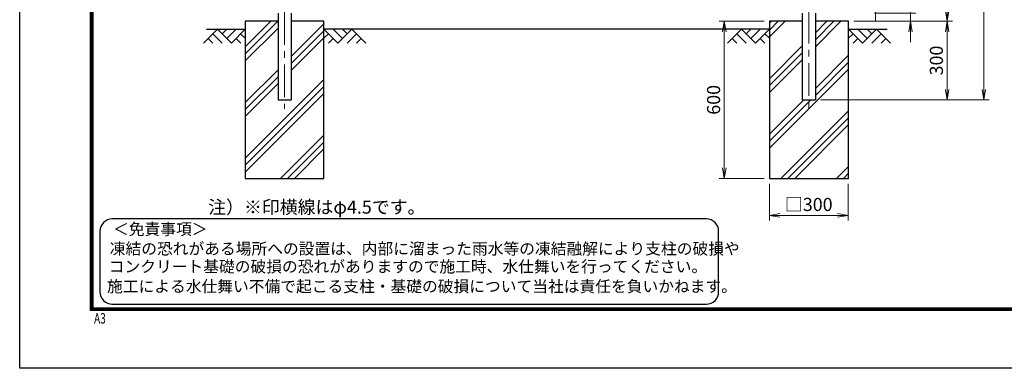
# Model space of a CAD drawing. Extents: x 0 to 8400, y 0 to 5940.
# Drawn here: x 0 to 3757, y 0 to 1330 of the extents above; entities that cross this region are included whole.
import ezdxf

# ---------------------------------------------------------------- set-up
doc = ezdxf.new("R2010")
doc.units = 0
doc.header["$LTSCALE"] = 100
doc.header["$MEASUREMENT"] = 0
doc.header["$PDMODE"] = 35
doc.linetypes.add('CENTER', pattern=[2, 1.25, -0.25, 0.25, -0.25])
doc.layers.get('0').update_dxf_attribs({"linetype": 'CONTINUOUS'})
doc.layers.get('DEFPOINTS').update_dxf_attribs({"linetype": 'CONTINUOUS'})
for name, color, linetype in [('D-BGD', 7, 'CONTINUOUS'), ('D-STR1', 1, 'CONTINUOUS'), ('D-STR4', 7, 'CONTINUOUS'), ('D-TTL', 2, 'CONTINUOUS'), ('D-TTL-TXT', 7, 'CONTINUOUS')]:
    doc.layers.add(name, color=color, linetype=linetype)
for name, color, linetype, lineweight in [('D-BMK', 2, 'CENTER', 13), ('D-DCR-HCH', 7, 'CONTINUOUS', 13), ('D-STR-DIM', 7, 'CONTINUOUS', 13), ('D-STR-TXT', 7, 'CONTINUOUS', 13)]:
    doc.layers.add(name, color=color, linetype=linetype, lineweight=lineweight)
doc.styles.add('ROMANSE', font='Romans.shx', dxfattribs={"width": 0.7, "bigfont": 'EXTFONT.SHX'})
doc.styles.add('ゴシック', font='txt')
doc.dimstyles.new('STYLE', dxfattribs={"dimscale": 20, "dimtxt": 2.5, "dimasz": 2, "dimexe": 1, "dimexo": 1, "dimgap": 0.8, "dimtad": 1, "dimdec": 0, "dimdsep": 46, "dimtxsty": 'ゴシック', "dimblk": 'OPEN', "dimcen": 1e-08, "dimclrd": 256, "dimclre": 256, "dimclrt": 256, "dimadec": 0, "dimazin": 2, "dimtfac": 1, "dimtdec": 0, "dimtmove": 2, "dimatfit": 3, "dimldrblk": 'OPEN', "dimfxl": 1, "dimtolj": 1, "dimtzin": 0, "dimlwd": -1, "dimlwe": -1, "dimarcsym": 0})
pattern_1 = [(45, (0, 100), (-106.066, 106.066), []), (45, (-13.26, 113.26), (-106.066, 106.066), []), (45, (-26.52, 126.52), (-106.066, 106.066), [])]

# ---------------------------------------------------------------- blocks, each defined once
blk = doc.blocks.new('_OPEN')
at = {"color": 0, "linetype": 'ByBlock'}
for p, q in [((-1, 0.167), (0, 0)), ((0, 0), (-1, -0.167)), ((0, 0), (-1, 0))]:
    blk.add_line(p, q, dxfattribs=at)
blk = doc.blocks.new('*D24')
at = {"layer": 'D-STR-DIM', "ltscale": 0.5, "transparency": 16777216}
for p, q in [((2840.8, 1324), (2668.5, 1324)), ((2688.5, 1284), (2688.5, 764)), ((2840.8, 724), (2668.5, 724))]:
    blk.add_line(p, q, dxfattribs=at)
at = {"layer": 'DEFPOINTS', "color": 0, "ltscale": 0.5, "transparency": 16777216}
for p in [(2860.8, 1324), (2688.5, 724), (2860.8, 724)]:
    blk.add_point(p, dxfattribs=at)
at = {"layer": 'D-STR-DIM', "ltscale": 0.5, "transparency": 16777216, "xscale": 40, "yscale": 40, "zscale": 40}
for p, rotation in [((2688.5, 1324), 90), ((2688.5, 724), 270)]:
    blk.add_blockref('_OPEN', p, dxfattribs=dict(at, rotation=rotation))
at = {"layer": 'D-STR-DIM', "ltscale": 0.5, "transparency": 16777216, "insert": (2647.5, 1024), "char_height": 50, "attachment_point": 5, "rotation": 90, "style": 'ゴシック'}
blk.add_mtext('\\A1;600', dxfattribs=at)
blk = doc.blocks.new('*D25')
at = {"layer": 'D-STR-DIM', "ltscale": 0.5, "transparency": 16777216}
for p, q in [((2860.8, 704), (2860.8, 563.4)), ((3160.8, 704), (3160.8, 563.4)), ((2900.8, 583.4), (3120.8, 583.4))]:
    blk.add_line(p, q, dxfattribs=at)
at = {"layer": 'DEFPOINTS', "color": 0, "ltscale": 0.5, "transparency": 16777216}
for p in [(2860.8, 724), (3160.8, 724), (3160.8, 583.4)]:
    blk.add_point(p, dxfattribs=at)
at = {"layer": 'D-STR-DIM', "ltscale": 0.5, "transparency": 16777216, "xscale": 40, "yscale": 40, "zscale": 40, "rotation": 180}
blk.add_blockref('_OPEN', (2860.8, 583.4), dxfattribs=at)
at = {"layer": 'D-STR-DIM', "ltscale": 0.5, "transparency": 16777216, "xscale": 40, "yscale": 40, "zscale": 40}
blk.add_blockref('_OPEN', (3160.8, 583.4), dxfattribs=at)
at = {"layer": 'D-STR-DIM', "ltscale": 0.5, "transparency": 16777216, "insert": (3010.8, 624.9), "char_height": 50, "attachment_point": 5, "style": 'ゴシック'}
blk.add_mtext('\\A1;□300', dxfattribs=at)
blk = doc.blocks.new('*D26')
at = {"layer": 'D-STR-DIM', "ltscale": 0.5, "transparency": 16777216}
for p, q in [((3261.1, 3749.2), (3698.7, 3749.2)), ((3678.7, 1064), (3678.7, 3709.2)), ((3055.8, 1024), (3698.7, 1024))]:
    blk.add_line(p, q, dxfattribs=at)
at = {"layer": 'DEFPOINTS', "color": 0, "ltscale": 0.5, "transparency": 16777216}
for p in [(3241.1, 3749.2), (3678.7, 3749.2), (3035.8, 1024)]:
    blk.add_point(p, dxfattribs=at)
at = {"layer": 'D-STR-DIM', "ltscale": 0.5, "transparency": 16777216, "xscale": 40, "yscale": 40, "zscale": 40}
for p, rotation in [((3678.7, 3749.2), 90), ((3678.7, 1024), 270)]:
    blk.add_blockref('_OPEN', p, dxfattribs=dict(at, rotation=rotation))
at = {"layer": 'D-STR-DIM', "ltscale": 0.5, "transparency": 16777216, "insert": (3637.7, 2386.6), "char_height": 50, "attachment_point": 5, "rotation": 90, "style": 'ゴシック'}
blk.add_mtext('\\A1;2725', dxfattribs=at)
blk = doc.blocks.new('*D27')
at = {"layer": 'D-STR-DIM', "ltscale": 0.5, "transparency": 16777216}
for p, q in [((3261.1, 3339), (3558.7, 3339)), ((3538.7, 3299), (3538.7, 1364)), ((3182.8, 1324), (3558.7, 1324))]:
    blk.add_line(p, q, dxfattribs=at)
at = {"layer": 'DEFPOINTS', "color": 0, "ltscale": 0.5, "transparency": 16777216}
for p in [(3241.1, 3339), (3162.8, 1324), (3538.7, 1324)]:
    blk.add_point(p, dxfattribs=at)
at = {"layer": 'D-STR-DIM', "ltscale": 0.5, "transparency": 16777216, "xscale": 40, "yscale": 40, "zscale": 40}
for p, rotation in [((3538.7, 3339), 90), ((3538.7, 1324), 270)]:
    blk.add_blockref('_OPEN', p, dxfattribs=dict(at, rotation=rotation))
at = {"layer": 'D-STR-DIM', "ltscale": 0.5, "transparency": 16777216, "insert": (3497.7, 2331.5), "char_height": 50, "attachment_point": 5, "rotation": 90, "style": 'ゴシック'}
blk.add_mtext('\\A1;2015', dxfattribs=at)
blk = doc.blocks.new('*D31')
at = {"layer": 'D-STR-DIM', "ltscale": 0.5, "transparency": 16777216}
for p, q in [((3398.7, 1394.4), (3398.7, 1434.4)), ((3261.1, 1354.4), (3418.7, 1354.4)), ((3398.7, 1354.4), (3398.7, 1324)), ((3182.8, 1324), (3418.7, 1324)), ((3398.7, 1284), (3398.7, 1244))]:
    blk.add_line(p, q, dxfattribs=at)
at = {"layer": 'DEFPOINTS', "color": 0, "ltscale": 0.5, "transparency": 16777216}
for p in [(3241.1, 1354.4), (3162.8, 1324), (3398.7, 1324)]:
    blk.add_point(p, dxfattribs=at)
at = {"layer": 'D-STR-DIM', "ltscale": 0.5, "transparency": 16777216, "xscale": 40, "yscale": 40, "zscale": 40}
for p, rotation in [((3398.7, 1354.4), 270), ((3398.7, 1324), 90)]:
    blk.add_blockref('_OPEN', p, dxfattribs=dict(at, rotation=rotation))
at = {"layer": 'D-STR-DIM', "ltscale": 0.5, "transparency": 16777216, "insert": (3331.7, 1407.3), "char_height": 50, "attachment_point": 5, "rotation": 90, "style": 'ゴシック'}
blk.add_mtext('\\A1;30', dxfattribs=at)
blk = doc.blocks.new('*D32')
at = {"layer": 'D-STR-DIM', "ltscale": 0.5, "transparency": 16777216}
for p, q in [((3182.8, 1324), (3558.7, 1324)), ((3538.7, 1284), (3538.7, 1064)), ((3055.8, 1024), (3558.7, 1024))]:
    blk.add_line(p, q, dxfattribs=at)
at = {"layer": 'DEFPOINTS', "color": 0, "ltscale": 0.5, "transparency": 16777216}
for p in [(3162.8, 1324), (3035.8, 1024), (3538.7, 1024)]:
    blk.add_point(p, dxfattribs=at)
at = {"layer": 'D-STR-DIM', "ltscale": 0.5, "transparency": 16777216, "xscale": 40, "yscale": 40, "zscale": 40}
for p, rotation in [((3538.7, 1324), 90), ((3538.7, 1024), 270)]:
    blk.add_blockref('_OPEN', p, dxfattribs=dict(at, rotation=rotation))
at = {"layer": 'D-STR-DIM', "ltscale": 0.5, "transparency": 16777216, "insert": (3497.7, 1174), "char_height": 50, "attachment_point": 5, "rotation": 90, "style": 'ゴシック'}
blk.add_mtext('\\A1;300', dxfattribs=at)

msp = doc.modelspace()

# ---------------------------------------------------------------- hatches: boundary and pattern name
at = {"layer": 'D-DCR-HCH', "ltscale": 0.5}
h = msp.add_hatch(dxfattribs=at)
h.set_pattern_fill('PLAST', color=256, scale=600, angle=45, style=0)
h.set_pattern_definition(pattern_1)
h.paths.add_polyline_path([(985.82, 1023.97), (985.82, 1323.97), (860.82, 1323.97), (860.82, 723.97), (1160.82, 723.97), (1160.82, 1323.97), (1035.82, 1323.97), (1035.82, 1023.97)])
h = msp.add_hatch(dxfattribs=at)
h.set_pattern_fill('PLAST', color=256, scale=600, angle=45, style=0)
h.set_pattern_definition(pattern_1)
h.paths.add_polyline_path([(3162.82, 1293.97), (3162.82, 1293.97), (3162.82, 1293.97), (3162.82, 1323.97), (3035.82, 1323.97), (3035.82, 1023.97), (2985.82, 1023.97), (2985.82, 1323.97), (2860.82, 1323.97), (2860.82, 723.97), (3162.82, 723.97)])

# ---------------------------------------------------------------- linework, layer by layer
at = {"layer": 'D-BGD'}
for p, q in [((712.31, 1293.97), (860.82, 1293.97)), ((2860.82, 1293.97), (1160.82, 1293.97)), ((3162.82, 1293.97), (3310.49, 1293.97))]:
    msp.add_line(p, q, dxfattribs=at)
at = {"layer": 'D-BMK'}
for p, q in [((1010.82, 3759.04), (1010.82, 989.67)), ((3010.82, 3764.42), (3010.82, 989.67))]:
    msp.add_line(p, q, dxfattribs=at)
at = {"layer": 'D-DCR-HCH', "color": 7, "lineweight": 0, "ltscale": 0.5}
for p, q in [((280, 5710), (280, 230)), ((2860.82, 1293.97), (2843.09, 1276.23)), ((2860.82, 1258.58), (2860.82, 1293.97)), ((2860.82, 1293.97), (2860.82, 1293.97)), ((3162.82, 1293.97), (3269.25, 1293.97)), ((3216.03, 1240.76), (3162.82, 1293.97)), ((3269.25, 1293.97), (3216.03, 1240.76)), ((2843.09, 1276.23), (2860.82, 1258.58)), ((280, 230), (8120, 230))]:
    msp.add_line(p, q, dxfattribs=at)
at = {"layer": 'D-DCR-HCH'}
for p, q in [((754.4, 1293.97), (701.19, 1240.76)), ((754.4, 1293.97), (807.61, 1240.76)), ((772.14, 1276.23), (789.87, 1293.97)), ((789.87, 1258.49), (825.35, 1293.97)), ((807.61, 1240.76), (860.82, 1293.97)), ((1214.03, 1240.76), (1160.82, 1293.97)), ((1231.77, 1258.49), (1196.3, 1293.97)), ((1267.25, 1293.97), (1214.03, 1240.76)), ((1249.6, 1276.14), (1231.77, 1293.97)), ((1267.25, 1293.97), (1320.46, 1240.76)), ((2754.4, 1293.97), (2701.19, 1240.76)), ((2754.4, 1293.97), (2807.61, 1240.76)), ((2772.14, 1276.23), (2789.87, 1293.97)), ((2789.87, 1258.49), (2825.35, 1293.97)), ((2807.61, 1240.76), (2860.82, 1293.97)), ((3216.03, 1240.76), (3162.82, 1293.97)), ((3233.77, 1258.49), (3198.3, 1293.97)), ((3269.25, 1293.97), (3216.03, 1240.76)), ((3251.6, 1276.14), (3233.77, 1293.97)), ((3269.25, 1293.97), (3322.46, 1240.76)), ((718.92, 1258.49), (736.74, 1240.76)), ((736.66, 1276.23), (772.3, 1240.76)), ((825.35, 1258.49), (843.17, 1240.76)), ((843.09, 1276.23), (860.82, 1258.58)), ((1178.56, 1276.23), (1160.82, 1258.58)), ((1196.3, 1258.49), (1178.48, 1240.76)), ((1284.98, 1276.23), (1249.35, 1240.76)), ((1302.72, 1258.49), (1284.9, 1240.76)), ((2718.92, 1258.49), (2736.74, 1240.76)), ((2736.66, 1276.23), (2772.3, 1240.76)), ((2825.35, 1258.49), (2843.17, 1240.76)), ((2843.09, 1276.23), (2860.82, 1258.58)), ((3180.56, 1276.23), (3162.82, 1258.58)), ((3198.3, 1258.49), (3180.48, 1240.76)), ((3286.98, 1276.23), (3251.35, 1240.76)), ((3304.72, 1258.49), (3286.9, 1240.76))]:
    msp.add_line(p, q, dxfattribs=at)
at = {"layer": 'D-STR-DIM', "ltscale": 0.5}
msp.add_line((3265.17, 3853.32), (3265.17, 1323.97), dxfattribs=at)
at = {"layer": 'D-STR1'}
for p, q in [((985.82, 1354.42), (985.82, 1023.97)), ((1035.82, 1354.42), (1035.82, 1023.97)), ((2985.82, 1354.42), (2985.82, 1023.97)), ((3035.82, 1354.42), (3035.82, 1023.97)), ((985.82, 1023.97), (1035.82, 1023.97)), ((2985.82, 1023.97), (3035.82, 1023.97))]:
    msp.add_line(p, q, dxfattribs=at)
at = {"layer": 'D-STR4'}
for points in [[(985.82, 1323.97), (860.82, 1323.97), (860.82, 723.97), (1160.82, 723.97), (1160.82, 1323.97), (1035.82, 1323.97)], [(2985.82, 1323.97), (2860.82, 1323.97), (2860.82, 723.97), (3162.82, 723.97), (3162.82, 1323.97), (3035.82, 1323.97)]]:
    msp.add_lwpolyline(points, dxfattribs=at)
at = {"layer": 'D-TTL'}
msp.add_lwpolyline([(0, 5940), (8400, 5940), (8400, 0), (0, 0)], close=True, dxfattribs=at)
at = {"layer": 'D-TTL', "color": 7}
for points in [[(270, 5720), (8130, 5720), (8130, 220), (270, 220)], [(272.5, 5717.5), (8127.5, 5717.5), (8127.5, 222.5), (272.5, 222.5)], [(275, 5715), (8125, 5715), (8125, 225), (275, 225)], [(277.5, 5712.5), (8122.5, 5712.5), (8122.5, 227.5), (277.5, 227.5)], [(280, 5710), (8120, 5710), (8120, 230), (280, 230)]]:
    msp.add_lwpolyline(points, close=True, dxfattribs=at)
at = {"layer": 'D-TTL-TXT', "color": 2}
msp.add_lwpolyline([(2620.38, 244.94, 0.4142136), (2666.74, 291.31), (2666.74, 523.12, 0.4142136), (2620.38, 569.48), (352.73, 569.48, 0.4142136), (306.37, 523.12), (306.37, 291.31, 0.4142136), (352.73, 244.94)], format="xyb", close=True, dxfattribs=at)

# ---------------------------------------------------------------- texts
at = {"layer": 'D-STR-TXT', "style": 'ゴシック'}
msp.add_text('注）※印横線はφ4.5です。', height=50, dxfattribs=at).set_placement((719.36, 589.84))
at = {"layer": 'D-TTL', "color": 7, "style": 'ROMANSE', "width": 0.7}
msp.add_text('A3', height=40, dxfattribs=at).set_placement((283.91, 170.59))
at = {"layer": 'D-TTL-TXT', "style": 'ゴシック'}
for s, height, p in [('＜免責事項＞ \u3000\u3000', 44.045, (356.17, 508.85)), ('凍結の恐れがある場所への設置は、内部に溜まった雨水等の凍結融解により支柱の破損や', 44.0446, (343.63, 434.21)), ('コンクリート基礎の破損の恐れがありますので施工時、水仕舞いを行ってください。', 44.0446, (339.82, 366.13)), ('施工による水仕舞い不備で起こる支柱・基礎の破損について当社は責任を負いかねます。 ', 44.0446, (333.33, 290.56))]:
    msp.add_text(s, height=height, dxfattribs=at).set_placement(p)

# ---------------------------------------------------------------- dimensions: what is measured, and where the dimension line sits
at = {"layer": 'D-STR-DIM'}
for base, p1, p2, picture, middle in [((3678.72, 3749.18), (3035.82, 1023.97), (3241.09, 3749.18), '*D26', (3637.72, 2386.58)), ((3538.72, 1323.97), (3241.09, 3338.97), (3162.82, 1323.97), '*D27', (3497.72, 2331.47)), ((2688.5, 723.97), (2860.82, 1323.97), (2860.82, 723.97), '*D24', (2647.5, 1023.97)), ((3538.72, 1023.97), (3162.82, 1323.97), (3035.82, 1023.97), '*D32', (3497.72, 1173.97))]:
    dim = msp.add_linear_dim(base=base, p1=p1, p2=p2, angle=90, dimstyle='STYLE', dxfattribs=at)
    dim.commit()
    dim.dimension.update_dxf_attribs({"geometry": picture, "text_midpoint": middle})
dim = msp.add_linear_dim(base=(3398.72, 1323.97), p1=(3241.09, 1354.42), p2=(3162.82, 1323.97), angle=90, dimstyle='STYLE', dxfattribs=at)
dim.commit()
dim.dimension.update_dxf_attribs({"geometry": '*D31', "text_midpoint": (3331.72, 1407.29), "dimtype": 160})
dim = msp.add_linear_dim(base=(3160.82, 583.37), p1=(2860.82, 723.97), p2=(3160.82, 723.97), text='□<>', dimstyle='STYLE', dxfattribs=at)
dim.commit()
dim.dimension.update_dxf_attribs({"geometry": '*D25', "text_midpoint": (3010.82, 624.88)})

doc.saveas('drawing.dxf')
